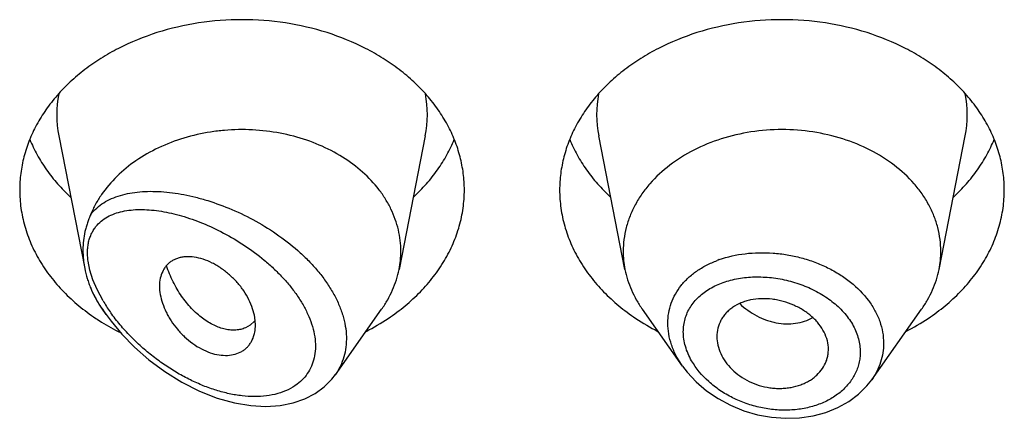
# Model space of a CAD drawing. Units: inches. Extents: x -0.1 to 21.9, y 3.7 to 14.9.
# Drawn here: x 20.6 to 20.9, y 9.5 to 9.6 of the extents above; entities that cross this region are included whole.
import ezdxf

# ---------------------------------------------------------------- set-up
doc = ezdxf.new("R2010")
doc.units = ezdxf.units.IN
doc.header["$LTSCALE"] = 1.21
doc.header["$MEASUREMENT"] = 0
doc.layers.get('0').update_dxf_attribs({"linetype": 'CONTINUOUS'})

msp = doc.modelspace()

# ---------------------------------------------------------------- linework, layer by layer
at = {"color": 7, "linetype": 'CONTINUOUS'}
for p, q in [((20.6324859409, 9.6079468294), (20.6406889154, 9.5662353417)), ((20.7478987446, 9.6079468294), (20.7396344346, 9.5659234554)), ((20.8107502509, 9.5659234554), (20.8024859409, 9.6079468294)), ((20.9096344346, 9.5659234554), (20.9178987446, 9.6079468294)), ((20.6473750519, 9.551765873), (20.6462390795, 9.5533705824)), ((20.7195738189, 9.5327860293), (20.734145606, 9.5533705824)), ((20.8289251626, 9.5354498326), (20.8162390795, 9.5533705824)), ((20.8884416737, 9.5311867263), (20.904145606, 9.5533705824)), ((20.6927870004, 9.5483947501), (20.6912386268, 9.5475187646)), ((20.6941691482, 9.5496768675), (20.6927870004, 9.5483947501)), ((20.6944031048, 9.5484620858), (20.694215248, 9.5507813327)), ((20.8747656603, 9.5396116206), (20.874828118, 9.5407380123)), ((20.7184816534, 9.5313762767), (20.7196321395, 9.5328696513))]:
    msp.add_line(p, q, dxfattribs=at)
at = {"color": 9, "linetype": 'CONTINUOUS'}
for p, q in [((20.6422978451, 9.565644594), (20.6417347842, 9.5684824262)), ((20.6432342516, 9.5626697338), (20.6422978451, 9.565644594)), ((20.6445369957, 9.5595852233), (20.6432342516, 9.5626697338)), ((20.6464238449, 9.5560450616), (20.6445369957, 9.5595852233))]:
    msp.add_line(p, q, dxfattribs=at)
at = {"color": 7, "linetype": 'CONTINUOUS'}
for points in [[(20.6473749411, 9.5517660294), (20.6489467404, 9.5496395226), (20.652398741, 9.5455069161), (20.6563713467, 9.5414333166), (20.6608847728, 9.5374719735), (20.6659007555, 9.5337373533), (20.6712564875, 9.5304102921), (20.6767716315, 9.527625783), (20.6823406777, 9.5254406285), (20.6878404911, 9.5238984155), (20.6929749734, 9.5230350544), (20.6977331012, 9.5227764638), (20.7021621839, 9.5230665491), (20.7062515397, 9.5238726255), (20.7099580709, 9.5251555663), (20.7132402045, 9.5268642481), (20.7160837953, 9.5289535922), (20.7184816534, 9.5313762767)], [(20.8288886753, 9.5355016443), (20.8303880148, 9.5335369266), (20.8332136357, 9.5304924941), (20.8364624403, 9.5277113037), (20.8400779238, 9.5252469346), (20.8439953503, 9.5231485981), (20.8481482256, 9.5214528356), (20.8524687505, 9.5201908794), (20.8568857478, 9.5193852206), (20.8613260861, 9.5190516226), (20.8657138899, 9.5191973394), (20.8699738581, 9.5198187868), (20.8740330349, 9.5209054025), (20.8778226562, 9.5224332055), (20.8812768482, 9.524372077), (20.8843364857, 9.5266752669), (20.8869540583, 9.5292903386), (20.888445158, 9.5311919194)]]:
    msp.add_lwpolyline(points, dxfattribs=at)
at = {"color": 9, "linetype": 'CONTINUOUS'}
for centre, radius, start, end in [((20.6663227021, 9.6145957845), 0.0344879261, 168.9359092945, 191.1509753589), ((20.7140619839, 9.6145957846), 0.0344879256, 348.8490247272, 11.0640908003), ((20.8363227015, 9.6145957846), 0.0344879256, 168.9359091925, 191.1509752718), ((20.8840619834, 9.6145957845), 0.0344879261, 348.849024635, 11.064090704), ((20.8517274063, 9.5371972484), 0.0337308569, 109.5080453994, 110.7638218073), ((20.692071436, 9.5830700632), 0.0530476511, 210.6270454551, 215.0608323155), ((20.6958441008, 9.5860821534), 0.0593873365, 213.3913283206, 215.2984408229), ((20.6947854559, 9.5849459032), 0.0563467654, 215.0368324438, 215.4070152932)]:
    msp.add_arc(centre, radius, start, end, dxfattribs=at)
at = {"color": 7, "linetype": 'CONTINUOUS'}
for centre, radius, start, end in [((20.7106378603, 9.5716388616), 0.0295544839, 348.8495791053, 359.9814762566), ((20.8397458908, 9.5716387756), 0.0295535496, 180.0183583459, 191.1506076659), ((20.8806387959, 9.5716387755), 0.0295535484, 348.8493920864, 359.981641434), ((20.672521849, 9.5724679419), 0.0324592186, 202.5936785128, 204.7955628129), ((20.6823330629, 9.607605751), 0.0686768189, 236.2290012824, 238.0137097187), ((20.6840494484, 9.6103807184), 0.0719396754, 238.0249797521, 243.4670612625), ((20.6875123504, 9.5553883879), 0.008771227, 319.3704662062, 320.7577236399), ((20.6964309994, 9.6101931198), 0.0717285321, 297.208228977, 303.6982415734), ((20.8534141597, 9.6092754738), 0.0706657633, 236.252902133, 242.8406273166), ((20.8664309994, 9.6101931198), 0.0717285321, 297.2082289769, 303.6982415735)]:
    msp.add_arc(centre, radius, start, end, dxfattribs=at)
for points, knots in [([(20.7601923427, 9.5909129351), (20.7601923427, 9.5926684998), (20.7599654622, 9.5961955807), (20.7589494452, 9.6014244253), (20.7572679625, 9.6065498992), (20.7549388236, 9.6115207242), (20.7519857578, 9.6162892227), (20.7484385639, 9.6208097705), (20.7443322761, 9.6250395667), (20.7397071184, 9.6289386868), (20.7346074864, 9.6324706606), (20.7271697297, 9.6366865331), (20.7169555778, 9.6408327239), (20.7038296925, 9.64385715), (20.6901923427, 9.6448781339), (20.6765549929, 9.64385715), (20.6634291077, 9.6408327239), (20.6532149558, 9.6366865331), (20.6457771991, 9.6324706606), (20.6406775671, 9.6289386868), (20.6360524094, 9.6250395667), (20.6319461216, 9.6208097705), (20.6283989277, 9.6162892227), (20.6254458619, 9.6115207242), (20.623116723, 9.6065498992), (20.6214352403, 9.6014244253), (20.6204192232, 9.5961955807), (20.6201923427, 9.5926684998), (20.6201923427, 9.5909129351)], [0, 0, 0, 0, 0.0270227124, 0.0542275669, 0.0817830232, 0.109841425, 0.1385266806, 0.1679321752, 0.1981175608, 0.2291094932, 0.2609028865, 0.293463037, 0.3605607621, 0.4297320976, 0.5, 0.5702679024, 0.6394392379, 0.706536963, 0.7390971135, 0.7708905068, 0.8018824392, 0.8320678248, 0.8614733194, 0.890158575, 0.9182169768, 0.9457724331, 0.9729772876, 1, 1, 1, 1]), ([(20.9301923427, 9.5909129351), (20.9301923427, 9.5926684998), (20.9299654622, 9.5961955807), (20.9289494452, 9.6014244253), (20.9272679625, 9.6065498992), (20.9249388236, 9.6115207242), (20.9219857578, 9.6162892227), (20.9184385639, 9.6208097705), (20.9143322761, 9.6250395667), (20.9097071184, 9.6289386868), (20.9046074864, 9.6324706606), (20.8971697297, 9.6366865331), (20.8869555778, 9.6408327239), (20.8738296925, 9.64385715), (20.8601923427, 9.6448781339), (20.8465549929, 9.64385715), (20.8334291077, 9.6408327239), (20.8232149558, 9.6366865331), (20.8157771991, 9.6324706606), (20.8106775671, 9.6289386868), (20.8060524094, 9.6250395667), (20.8019461216, 9.6208097705), (20.7983989277, 9.6162892227), (20.7954458619, 9.6115207242), (20.793116723, 9.6065498992), (20.7914352403, 9.6014244253), (20.7904192232, 9.5961955807), (20.7901923427, 9.5926684998), (20.7901923427, 9.5909129351)], [0, 0, 0, 0, 0.0270227124, 0.0542275669, 0.0817830232, 0.109841425, 0.1385266806, 0.1679321752, 0.1981175608, 0.2291094932, 0.2609028865, 0.293463037, 0.3605607621, 0.4297320976, 0.5, 0.5702679024, 0.6394392379, 0.706536963, 0.7390971135, 0.7708905068, 0.8018824392, 0.8320678248, 0.8614733194, 0.890158575, 0.9182169768, 0.9457724331, 0.9729772876, 1, 1, 1, 1]), ([(20.7401923427, 9.5716293067), (20.7401923427, 9.572759969), (20.7400607134, 9.575029807), (20.739471038, 9.5784023389), (20.738493531, 9.5817210053), (20.7371368606, 9.5849586801), (20.7354117745, 9.5880902827), (20.732609492, 9.5921355114), (20.7282274249, 9.5967994183), (20.7218615322, 9.6015264148), (20.714524684, 9.6053181392), (20.7064439005, 9.6080622076), (20.697867033, 9.6096790188), (20.6905222203, 9.6100470428), (20.6846391842, 9.6097447276), (20.676054231, 9.6087155913), (20.6664005782, 9.6058676768), (20.6567847812, 9.6003945713), (20.6507005296, 9.5954470999), (20.6465981731, 9.5906318007), (20.6440400917, 9.5864935726), (20.6430057284, 9.5843474412), (20.6425537903, 9.5832612908)], [0, 0, 0, 0, 0.0266639744, 0.0534778707, 0.0805724614, 0.1080784132, 0.1361021288, 0.1647297346, 0.2239586954, 0.2860510411, 0.3508585647, 0.417933259, 0.4866012914, 0.5560424048, 0.5907957595, 0.6254084662, 0.7599396816, 0.8240805733, 0.8854366793, 0.943946747, 0.9722568716, 1, 1, 1, 1]), ([(20.9101923427, 9.5716293073), (20.9101923427, 9.5728832603), (20.910030261, 9.5754026141), (20.9093045757, 9.5791375017), (20.9081034618, 9.5827985741), (20.9064398667, 9.5863491229), (20.9043303557, 9.5897553461), (20.9009102714, 9.5941143883), (20.895594848, 9.5990246721), (20.8879726846, 9.6037695949), (20.8793098279, 9.6072858923), (20.8699330774, 9.60944673), (20.8601923429, 9.610175806), (20.8504516084, 9.6094467301), (20.8410748579, 9.6072858924), (20.8324120011, 9.603769595), (20.8247898377, 9.5990246722), (20.8194744142, 9.5941143884), (20.8160543299, 9.5897553463), (20.8139448188, 9.5863491231), (20.8122812237, 9.5827985743), (20.8110801099, 9.5791375019), (20.8103544245, 9.5754026144), (20.8101923427, 9.5728832605), (20.8101923427, 9.5716293075)], [0, 0, 0, 0, 0.0270299057, 0.0542432173, 0.0818060724, 0.1098725802, 0.1385659697, 0.1679796946, 0.2290982855, 0.293404443, 0.36052122, 0.4297121915, 0.4999999998, 0.570287808, 0.6394787796, 0.7065955567, 0.7709017142, 0.8320203052, 0.8614340301, 0.8901274197, 0.9181939276, 0.9457567827, 0.9729700942, 1, 1, 1, 1]), ([(20.6233693163, 9.6068531974), (20.6240482196, 9.6051862425), (20.6256253389, 9.6018949347), (20.6285719226, 9.5972076585), (20.6320943159, 9.5927631504), (20.6347696341, 9.5900248006), (20.6361873836, 9.5887078499)], [0, 0, 0, 0, 0.2412552897, 0.4878781851, 0.7406313698, 1, 1, 1, 1]), ([(20.7441973018, 9.5887078499), (20.7456150514, 9.5900248006), (20.7482903696, 9.5927631504), (20.7518127629, 9.5972076585), (20.7547593465, 9.6018949347), (20.7563364658, 9.6051862425), (20.7570153692, 9.6068531974)], [0, 0, 0, 0, 0.2593686302, 0.5121218149, 0.7587447103, 1, 1, 1, 1]), ([(20.7933693163, 9.6068531974), (20.7940482196, 9.6051862425), (20.7956253389, 9.6018949347), (20.7985719226, 9.5972076585), (20.8020943159, 9.5927631504), (20.8047696341, 9.5900248006), (20.8061873836, 9.5887078499)], [0, 0, 0, 0, 0.2412552897, 0.4878781851, 0.7406313698, 1, 1, 1, 1]), ([(20.9141973018, 9.5887078499), (20.9156150514, 9.5900248006), (20.9182903696, 9.5927631504), (20.9218127629, 9.5972076585), (20.9247593465, 9.6018949347), (20.9263364658, 9.6051862425), (20.9270153692, 9.6068531974)], [0, 0, 0, 0, 0.2593686302, 0.5121218149, 0.7587447103, 1, 1, 1, 1]), ([(20.6201923427, 9.5909129351), (20.6201923427, 9.589005838), (20.6204604215, 9.5851713192), (20.6216599955, 9.57949908), (20.623642305, 9.5739598426), (20.6263826338, 9.5686189315), (20.6298476823, 9.5635365957), (20.6339965152, 9.5587697731), (20.6387801592, 9.5543718245), (20.6423089737, 9.5517531544), (20.6441573412, 9.5505170505)], [0, 0, 0, 0, 0.1169856983, 0.2348947483, 0.3545853868, 0.4768022769, 0.6021344929, 0.7309920253, 0.8635990298, 1, 1, 1, 1]), ([(20.7362273442, 9.5505170505), (20.7380757117, 9.5517531544), (20.7416045262, 9.5543718245), (20.7463881703, 9.5587697731), (20.7505370032, 9.5635365957), (20.7540020517, 9.5686189315), (20.7567423805, 9.5739598426), (20.7587246899, 9.57949908), (20.759924264, 9.5851713192), (20.7601923427, 9.589005838), (20.7601923427, 9.5909129351)], [0, 0, 0, 0, 0.1364009702, 0.2690079747, 0.3978655071, 0.5231977231, 0.6454146132, 0.7651052517, 0.8830143017, 1, 1, 1, 1]), ([(20.7901923427, 9.5909129351), (20.7901923427, 9.589005838), (20.7904604215, 9.5851713192), (20.7916599955, 9.57949908), (20.793642305, 9.5739598426), (20.7963826338, 9.5686189315), (20.7998476823, 9.5635365957), (20.8039965152, 9.5587697731), (20.8087801592, 9.5543718245), (20.8123089737, 9.5517531544), (20.8141573412, 9.5505170505)], [0, 0, 0, 0, 0.1169856983, 0.2348947483, 0.3545853868, 0.4768022769, 0.6021344929, 0.7309920253, 0.8635990298, 1, 1, 1, 1]), ([(20.9062273442, 9.5505170505), (20.9080757117, 9.5517531544), (20.9116045262, 9.5543718245), (20.9163881703, 9.5587697731), (20.9205370032, 9.5635365957), (20.9240020517, 9.5686189315), (20.9267423805, 9.5739598426), (20.9287246899, 9.57949908), (20.929924264, 9.5851713192), (20.9301923427, 9.589005838), (20.9301923427, 9.5909129351)], [0, 0, 0, 0, 0.1364009702, 0.2690079747, 0.3978655071, 0.5231977231, 0.6454146132, 0.7651052517, 0.8830143017, 1, 1, 1, 1]), ([(20.6425537975, 9.583261308), (20.6423632529, 9.5828043141), (20.641993294, 9.5819043133), (20.6414925833, 9.580550039), (20.6410657733, 9.5791981387), (20.6405952132, 9.5773728255), (20.6401971233, 9.5750167704), (20.640095128, 9.573099572), (20.6400951205, 9.5721292528)], [0, 0, 0, 0, 0.1293611771, 0.2542070308, 0.3771238568, 0.4995833945, 0.7464859198, 1, 1, 1, 1]), ([(20.6400951203, 9.5721292536), (20.6400951166, 9.5716465721), (20.6401473451, 9.5696703832), (20.6404006867, 9.567700926), (20.6406889208, 9.5662353202)], [0, 0, 0, 0, 0.2442273708, 1, 1, 1, 1]), ([(20.694215248, 9.5507813327), (20.6940660066, 9.551724667), (20.6935856052, 9.553648646), (20.6924112761, 9.5564686426), (20.6910664664, 9.5587543654), (20.6897760811, 9.560520023), (20.6883355648, 9.5622418743), (20.6863325482, 9.5642297998), (20.6841161457, 9.5659639043), (20.6822476325, 9.5671615886), (20.6803812488, 9.5681907068), (20.6780293464, 9.5691755355), (20.6752163864, 9.5698438439), (20.6729490624, 9.5699630939), (20.6712676915, 9.5697772773), (20.6701070545, 9.5695096249), (20.6690303882, 9.5691099187), (20.6680481652, 9.5685797582), (20.6671701879, 9.567923843), (20.6663988144, 9.5671554253), (20.6657362906, 9.5662838109), (20.6649917362, 9.5649787843), (20.6643522875, 9.5630991504), (20.6641923124, 9.5614961233), (20.6641923427, 9.5606669894)], [0, 0, 0, 0, 0.0637003257, 0.1315888621, 0.2031211309, 0.239990013, 0.2773633864, 0.352759836, 0.4277378221, 0.4645790338, 0.5006915594, 0.5698083996, 0.6339043889, 0.6926569958, 0.7201580767, 0.7465171093, 0.7718980347, 0.7965290478, 0.8207039326, 0.8447373564, 0.8689160762, 0.8935015039, 0.9446990533, 1, 1, 1, 1]), ([(20.6912386268, 9.5475187646), (20.6907786995, 9.5473232673), (20.6898020131, 9.5470108465), (20.6882467424, 9.5467897396), (20.6865999728, 9.5468086947), (20.6842451821, 9.5471655626), (20.6811685444, 9.5482701056), (20.6782580696, 9.5501042834), (20.6759784063, 9.5519895406), (20.6736736277, 9.5542365378), (20.6715705089, 9.5568305754), (20.669714051, 9.5597042331), (20.6684414378, 9.5620362603), (20.6673253104, 9.5644938655), (20.6666897535, 9.5661916249), (20.6663984945, 9.5670545388)], [0, 0, 0, 0, 0.0431543811, 0.0880094772, 0.1351088684, 0.1848471609, 0.293123904, 0.4144896631, 0.4800068252, 0.5483560017, 0.6921795682, 0.7671038332, 0.8435966506, 0.9213559624, 1, 1, 1, 1]), ([(20.6406889208, 9.5662353202), (20.6408992443, 9.5651658721), (20.6412928908, 9.5635740228), (20.6419627376, 9.5615061577), (20.6423477481, 9.5604928801), (20.6425537914, 9.5599973204)], [0, 0, 0, 0, 0.5015373675, 0.7530411779, 1, 1, 1, 1]), ([(20.7341455956, 9.5533705867), (20.7348279347, 9.5543344488), (20.736087685, 9.5563099501), (20.737651184, 9.5594215366), (20.7388565176, 9.5626266491), (20.7394178044, 9.5648219119), (20.7396344402, 9.5659234548)], [0, 0, 0, 0, 0.2567896136, 0.5084802364, 0.7558865226, 1, 1, 1, 1]), ([(20.8107502463, 9.5659234549), (20.8109668823, 9.5648219126), (20.8115281724, 9.5626266503), (20.8127334934, 9.5594215339), (20.8142969996, 9.5563099491), (20.8155567552, 9.5543344521), (20.8162390934, 9.5533705882)], [0, 0, 0, 0, 0.2441133506, 0.4915198585, 0.7432101868, 1, 1, 1, 1]), ([(20.9041455921, 9.5533705882), (20.9048279303, 9.5543344521), (20.9060876859, 9.5563099491), (20.9076511921, 9.5594215339), (20.9088565131, 9.5626266503), (20.9094178032, 9.5648219126), (20.9096344392, 9.5659234549)], [0, 0, 0, 0, 0.2567898132, 0.5084801416, 0.7558866496, 1, 1, 1, 1]), ([(20.6641923427, 9.5606669894), (20.6641923104, 9.5597840248), (20.6643852638, 9.5579475259), (20.6651213243, 9.555190478), (20.6660770347, 9.5528868394), (20.6670416338, 9.5510550231), (20.6681584261, 9.5492166753), (20.6697954957, 9.5470225953), (20.6720755119, 9.5446379804), (20.6746067733, 9.5425584173), (20.6773099781, 9.5408631532), (20.6801019306, 9.5396356838), (20.6828842667, 9.5389437434), (20.6855484011, 9.538783037), (20.6880067203, 9.539142926), (20.6898388224, 9.539886811), (20.6910818248, 9.5407353779), (20.6918984277, 9.541479115), (20.6926051035, 9.5423264337), (20.6934035097, 9.5435904314), (20.6938181842, 9.5446529957), (20.6940148577, 9.5453847319)], [0, 0, 0, 0, 0.0591594888, 0.1229295839, 0.1906444802, 0.2257638513, 0.2615720964, 0.334678813, 0.4086631856, 0.4821052893, 0.5536200041, 0.6218047957, 0.6855824906, 0.7447166302, 0.7995155751, 0.8507648386, 0.8755416569, 0.9000467634, 0.9245315853, 0.9492329592, 1, 1, 1, 1]), ([(20.643055047, 9.558855137), (20.6434946348, 9.5579033329), (20.6444743261, 9.5560236637), (20.6456221573, 9.5542420676), (20.64623908, 9.5533705827)], [0, 0, 0, 0, 0.4954321187, 1, 1, 1, 1]), ([(20.874828118, 9.5407380123), (20.874828118, 9.5416550309), (20.8745729234, 9.5435359624), (20.8735267722, 9.546245849), (20.8721669006, 9.5483555643), (20.870812555, 9.549930698), (20.8692425861, 9.5514509706), (20.866970636, 9.5531303109), (20.8639122509, 9.5547446728), (20.8611535184, 9.5557361512), (20.8588639699, 9.5562899834), (20.8565585943, 9.5566642575), (20.8536909773, 9.5567896395), (20.8508880432, 9.5564642257), (20.8487748998, 9.5559344657), (20.8468297115, 9.555253165), (20.8450434897, 9.554315927), (20.8435083256, 9.5531233245), (20.8425124819, 9.5521394505), (20.8416593242, 9.5510671959), (20.8407214875, 9.5495428333), (20.8399100182, 9.5474490058), (20.8396923427, 9.5456664371), (20.8396923427, 9.5447754164)], [0, 0, 0, 0, 0.0554981647, 0.1134612036, 0.1745400065, 0.2063731787, 0.239046395, 0.3066285769, 0.376517448, 0.4476770847, 0.4833945872, 0.5189634609, 0.5889009634, 0.6563549415, 0.6889122528, 0.7205734763, 0.7809808561, 0.80986202, 0.8379821108, 0.8654990227, 0.8925854514, 0.9460752377, 1, 1, 1, 1]), ([(20.6940148577, 9.5453847319), (20.6940800556, 9.5456273046), (20.6943127631, 9.5466370258), (20.6944031048, 9.5476776403), (20.6944031048, 9.5484620858)], [0, 0, 0, 0, 0.242540661, 1, 1, 1, 1]), ([(20.8396923427, 9.5447754164), (20.8396923427, 9.543878883), (20.8399175949, 9.5420384727), (20.8408467357, 9.5393527217), (20.8423389999, 9.5367662933), (20.8443676348, 9.5343735203), (20.8468955299, 9.5322937709), (20.8498143403, 9.5305995649), (20.8530070381, 9.529344195), (20.8558095784, 9.5287081673), (20.8580781285, 9.5284754669), (20.8597654132, 9.5284415933), (20.8614261465, 9.5285427239), (20.8635627598, 9.528845801), (20.8656158306, 9.5293950762), (20.8675268187, 9.5301888824), (20.8688505932, 9.530890493), (20.8700661131, 9.531700446), (20.8715053411, 9.5329030006), (20.8730022575, 9.5346354266), (20.8740480804, 9.5366338826), (20.8745663872, 9.5383154037), (20.8747179112, 9.5391779054), (20.8747658952, 9.539611582)], [0, 0, 0, 0, 0.0550018358, 0.1126134358, 0.1732819874, 0.237155762, 0.304030112, 0.3731110213, 0.4433693274, 0.5137350153, 0.5486342393, 0.5831396219, 0.6171526268, 0.6505900588, 0.7154357501, 0.7468032169, 0.7773982927, 0.8072038093, 0.8362411962, 0.8922748682, 0.9464505538, 0.9732318156, 1, 1, 1, 1])]:
    msp.add_open_spline(points, degree=3, knots=knots, dxfattribs=at)
at = {"color": 9, "linetype": 'CONTINUOUS'}
for points, knots in [([(20.6425537903, 9.5832612908), (20.6431152172, 9.5839798973), (20.6443816754, 9.5853190624), (20.6466199103, 9.5869755811), (20.6491422155, 9.5882926181), (20.6519058881, 9.5892898031), (20.654877125, 9.5899870163), (20.6580271693, 9.5904017447), (20.66133136, 9.5905485338), (20.6647676266, 9.5904390913), (20.6683156238, 9.5900829288), (20.6719558673, 9.5894872931), (20.6756692171, 9.5886576307), (20.6807510419, 9.5872279716), (20.6871537764, 9.5848671669), (20.6946844918, 9.5811910041), (20.7019276353, 9.5766640397), (20.7075251018, 9.572203676), (20.7115905552, 9.5682461765), (20.7143625838, 9.5651290725), (20.7168250935, 9.5618759748), (20.7189350535, 9.5585162454), (20.7206513597, 9.5550845771), (20.7219389491, 9.5516213287), (20.7227683248, 9.5481706458), (20.7231186607, 9.544780192), (20.7229795198, 9.5414998935), (20.722351503, 9.538379689), (20.7212480198, 9.5354689003), (20.7202092529, 9.5336925227), (20.7196251607, 9.532858987)], [0, 0, 0, 0, 0.023515111, 0.0472139835, 0.0714933609, 0.0966279299, 0.1227818665, 0.1500417649, 0.1784409023, 0.2079762061, 0.2386195445, 0.2703262985, 0.3030373984, 0.3366816889, 0.406400358, 0.4786718602, 0.5524073552, 0.6262395255, 0.6627165173, 0.6986066236, 0.7337005875, 0.7678062942, 0.8007658493, 0.83246944, 0.8628784252, 0.8920374785, 0.9200791192, 0.9472216751, 0.9737542248, 1, 1, 1, 1]), ([(20.6445374804, 9.579825689), (20.645066678, 9.5804275188), (20.6462633739, 9.5815271115), (20.648360668, 9.5828110913), (20.6507016961, 9.5837556004), (20.6532434508, 9.5843888998), (20.6559535471, 9.5847364885), (20.6588052413, 9.5848195449), (20.6617761716, 9.5846549881), (20.6648467266, 9.5842562347), (20.6679994077, 9.5836342626), (20.6723560057, 9.5825007101), (20.6779040073, 9.5805487379), (20.6845222695, 9.5774483942), (20.6910446723, 9.5735755114), (20.6962276891, 9.5697311139), (20.7001303134, 9.5662819523), (20.7028879164, 9.5635211297), (20.7054256681, 9.5606081978), (20.7076972891, 9.5575660116), (20.7096520436, 9.5544234202), (20.711239514, 9.5512183006), (20.7124172792, 9.547998342), (20.7131384684, 9.5448142989), (20.7133850832, 9.5417267915), (20.7131354057, 9.5387946675), (20.7123972179, 9.5360787033), (20.7111973605, 9.5336297179), (20.7095694661, 9.5314959429), (20.7082466301, 9.5303029657), (20.7075398368, 9.5297682058)], [0, 0, 0, 0, 0.0231029331, 0.0464646838, 0.0705351756, 0.0955919194, 0.1217781977, 0.14915259, 0.1777231963, 0.2074672949, 0.238343042, 0.2702990913, 0.3371783259, 0.4075495748, 0.480662978, 0.5555082359, 0.5931814919, 0.6307332219, 0.6679171297, 0.7044598866, 0.7400699033, 0.7744616032, 0.8073913454, 0.8386780461, 0.8682913897, 0.8963322619, 0.9230856893, 0.9489662911, 0.9744497404, 1, 1, 1, 1]), ([(20.6417347842, 9.5684824262), (20.6416571319, 9.5690554583), (20.6415496595, 9.5701836381), (20.6415359516, 9.5718463127), (20.6416729382, 9.5734306745), (20.6419642416, 9.5749241223), (20.6424032375, 9.5763167682), (20.6429815053, 9.5776024302), (20.6436884913, 9.5787773783), (20.6442431191, 9.5794903974), (20.6445374804, 9.579825689)], [0, 0, 0, 0, 0.1439052897, 0.2816365441, 0.4132464989, 0.5389803197, 0.6595274615, 0.7758237153, 0.888967977, 1, 1, 1, 1]), ([(20.8404633502, 9.5689917722), (20.8430865705, 9.5699213112), (20.8472630886, 9.5708549875), (20.8529688237, 9.5712554509), (20.8574033039, 9.5711366422), (20.861854124, 9.5705945468), (20.8662499247, 9.5696364554), (20.8705168462, 9.568273615), (20.8745820024, 9.5665245974), (20.8783752728, 9.5644110752), (20.8828950865, 9.5612092765), (20.8867197875, 9.5573664687), (20.8895296804, 9.5530139761), (20.8910450306, 9.5496498406), (20.8919698822, 9.5461908442), (20.8921807187, 9.5438433759), (20.8921807721, 9.5426852705)], [0, 0, 0, 0, 0.1262231516, 0.1920939656, 0.2592047297, 0.3270693583, 0.3951642135, 0.4629529742, 0.5299121815, 0.5955605032, 0.6594875526, 0.7808384504, 0.8383180039, 0.8937479499, 0.9474748606, 1, 1, 1, 1]), ([(20.8242600356, 9.5490229602), (20.8242601266, 9.5500870728), (20.8244366722, 9.552210318), (20.8252402862, 9.5552994732), (20.8265661042, 9.5582160957), (20.8283867913, 9.5609107014), (20.8306626955, 9.5633465076), (20.833353434, 9.565490791), (20.8364098692, 9.5673213731), (20.8386208018, 9.5683018198), (20.839769257, 9.5687372765)], [0, 0, 0, 0, 0.1194309577, 0.2377827817, 0.3565617356, 0.4772520043, 0.6011768005, 0.7292747428, 0.8621482326, 1, 1, 1, 1]), ([(20.8291345635, 9.5463174139), (20.8291347199, 9.5470045805), (20.8292283397, 9.5483719555), (20.8296492279, 9.5503752284), (20.8303452931, 9.5522914581), (20.8313079035, 9.5540985234), (20.8325227445, 9.555778612), (20.834477279, 9.5578568766), (20.8374956872, 9.5600652863), (20.8409903488, 9.5616465424), (20.844041332, 9.5625707882), (20.8473234467, 9.5632759788), (20.8516398101, 9.5636836075), (20.856943072, 9.5634405438), (20.8622576788, 9.5624793767), (20.8674035308, 9.5608226718), (20.8714331243, 9.5588809927), (20.8743984506, 9.5570106619), (20.8770991747, 9.554993031), (20.8800350938, 9.5521655548), (20.882737934, 9.5483169009), (20.8844359549, 9.5441819878), (20.8848362655, 9.5412951961), (20.8848364528, 9.5398897368)], [0, 0, 0, 0, 0.0270243819, 0.0537000943, 0.0802529957, 0.1069310106, 0.1339629235, 0.1615463736, 0.2188621588, 0.279686556, 0.3114794846, 0.3441164096, 0.4115747954, 0.4813076816, 0.5522849952, 0.6233440679, 0.6932961757, 0.7275299873, 0.7610923902, 0.8257633862, 0.8869270485, 0.9447271369, 1, 1, 1, 1]), ([(20.6462597625, 9.5533980727), (20.6455573621, 9.5544641508), (20.6442378013, 9.5566190472), (20.6430792189, 9.5588654027), (20.6425537906, 9.5599973223)], [0, 0, 0, 0, 0.5056931874, 1, 1, 1, 1]), ([(20.8468827518, 9.555174026), (20.8484898313, 9.553642432), (20.8512232214, 9.5516785224), (20.8547507924, 9.5501206845), (20.8568086208, 9.5494721978), (20.858854817, 9.5489965308), (20.8614197333, 9.5487206503), (20.8644423713, 9.5488922492), (20.8673099863, 9.5495471097), (20.8690916173, 9.5503056731), (20.8699235378, 9.5507600598)], [0, 0, 0, 0, 0.2662796805, 0.3970646875, 0.4613716078, 0.5248026468, 0.6488285099, 0.7693080994, 0.8863015362, 1, 1, 1, 1]), ([(20.7075398368, 9.5297682058), (20.706651244, 9.5290958963), (20.7046885685, 9.5279206426), (20.7014128904, 9.5267156571), (20.6978489146, 9.5260190132), (20.6940716376, 9.5258091431), (20.6901436138, 9.526055997), (20.6861183862, 9.5267331763), (20.682041605, 9.5278140461), (20.677952714, 9.5292740741), (20.6738865784, 9.5310908653), (20.669875005, 9.533244174), (20.6659484412, 9.5357157409), (20.6621378005, 9.5384888432), (20.6584765684, 9.541547331), (20.6550030893, 9.544874255), (20.6517640773, 9.5484488159), (20.6497895355, 9.5509914902), (20.6488596381, 9.5522996595)], [0, 0, 0, 0, 0.0489013147, 0.0995949803, 0.1524741161, 0.2076803206, 0.2651790774, 0.3248506342, 0.3865309198, 0.450038792, 0.5151899836, 0.5818006518, 0.6496862039, 0.7186516504, 0.78847707, 0.8588960105, 0.9295624126, 1, 1, 1, 1]), ([(20.8288907588, 9.5354985565), (20.8281554405, 9.536541663), (20.826841248, 9.5386844209), (20.8253700639, 9.5420812582), (20.8244687706, 9.5455400018), (20.824260082, 9.5478755237), (20.8242600356, 9.5490229602)], [0, 0, 0, 0, 0.2638996774, 0.5179285726, 0.7627324145, 1, 1, 1, 1]), ([(20.8317408404, 9.5371724973), (20.8309211793, 9.5386037391), (20.8296249403, 9.5415624819), (20.8291347514, 9.5447701074), (20.8291345635, 9.5463174139)], [0, 0, 0, 0, 0.5159583083, 1, 1, 1, 1]), ([(20.8921807721, 9.5426852705), (20.8921806824, 9.5416732157), (20.8920217858, 9.5396450845), (20.8913046334, 9.536670799), (20.8901215647, 9.5338167582), (20.8890471859, 9.5320426326), (20.8884451595, 9.5311916643)], [0, 0, 0, 0, 0.247463716, 0.4950114878, 0.7451181541, 1, 1, 1, 1]), ([(20.8848364528, 9.5398897368), (20.884836313, 9.5392926172), (20.8847657519, 9.5380991128), (20.8844514303, 9.5363342889), (20.8839319499, 9.5346143238), (20.8832104819, 9.5329545509), (20.8822941954, 9.5313684923), (20.8811922187, 9.5298688152), (20.8799152037, 9.5284668427), (20.8784740413, 9.5271737471), (20.8768816817, 9.5259985499), (20.8745515467, 9.5245837193), (20.8713212833, 9.523163207), (20.8671177179, 9.5220525172), (20.8626595992, 9.5215419327), (20.858066995, 9.5216359904), (20.8534565724, 9.5223298213), (20.848943139, 9.5236005635), (20.8453444008, 9.525120187), (20.8426178433, 9.5265923983), (20.8406728353, 9.527813318), (20.8388347547, 9.5291459926), (20.8355115126, 9.5319226033), (20.8331474169, 9.5347164198), (20.8317408404, 9.5371724973)], [0, 0, 0, 0, 0.0263806814, 0.0526774011, 0.0790252201, 0.1055752926, 0.1324568858, 0.1597810726, 0.1876369519, 0.216091344, 0.2451875114, 0.2749437059, 0.3363887439, 0.4003101315, 0.4663437504, 0.5339896169, 0.6026743137, 0.6717709348, 0.7406224689, 0.7747622197, 0.8085861597, 0.8420118136, 0.8749562881, 1, 1, 1, 1])]:
    msp.add_open_spline(points, degree=3, knots=knots, dxfattribs=at)

doc.saveas('drawing.dxf')
